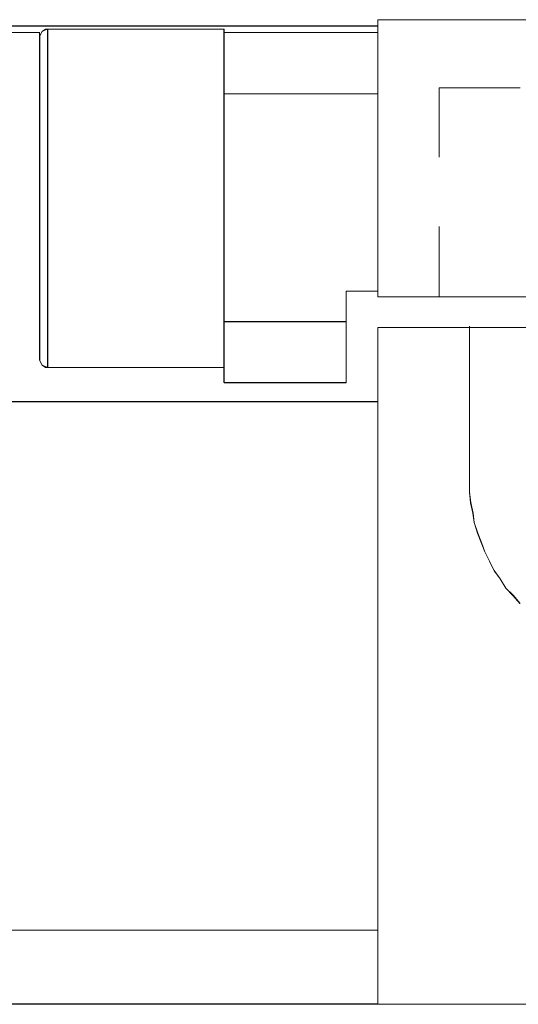
# Model space of a CAD drawing. Units: millimetres. Extents: x -67713 to 12318, y -7560 to 40105.
# Drawn here: x 12127 to 12136, y -7515 to -7498 of the extents above; entities that cross this region are included whole.
import ezdxf

# ---------------------------------------------------------------- set-up
doc = ezdxf.new("R2010")
doc.units = ezdxf.units.MM
doc.header["$LTSCALE"] = 10
doc.header["$PDMODE"] = 34
doc.layers.add('6文字层', color=3, linetype='Continuous')
doc.styles.add('TH-GBD2M', font='calibri.ttf', dxfattribs={"width": 0.8, "height": 2.5})
doc.dimstyles.new('TH-GBD2M', dxfattribs={"dimtxt": 2.5, "dimasz": 4, "dimexe": 2, "dimexo": 0, "dimgap": 1.5, "dimtad": 1, "dimdec": 4, "dimlfac": 0.1, "dimzin": 9, "dimdsep": 46, "dimtxsty": 'TH-GBD2M', "dimcen": 0, "dimclrt": 3, "dimadec": 0, "dimazin": 3, "dimtfac": 1, "dimtdec": 4, "dimtofl": 0, "dimtmove": 0, "dimatfit": 3, "dimfxl": 1, "dimtolj": 1, "dimtzin": 0, "dimarcsym": 0})

# ---------------------------------------------------------------- blocks, each defined once
blk = doc.blocks.new('*D2182')
at = {"layer": '6文字层', "color": 0, "lineweight": -2, "transparency": 16777216}
for p, q in [((12133.518, -7498.609), (12108.531, -7498.609)), ((12110.531, -7502.609), (12110.531, -7511.449)), ((12133.518, -7515.449), (12108.531, -7515.449))]:
    blk.add_line(p, q, dxfattribs=at)
at = {"layer": '6文字层', "color": 0, "transparency": 16777216}
for points in [[(12109.864, -7502.609), (12111.197, -7502.609), (12110.531, -7498.609)], [(12109.864, -7511.449), (12111.197, -7511.449), (12110.531, -7515.449)]]:
    blk.add_solid(points, dxfattribs=at)
at = {"layer": 'Defpoints', "color": 0, "transparency": 16777216}
for p in [(12133.518, -7498.609), (12110.531, -7515.449), (12133.518, -7515.449)]:
    blk.add_point(p, dxfattribs=at)
at = {"layer": '6文字层', "color": 3, "transparency": 16777216, "insert": (12107.751, -7507.029), "char_height": 2.5, "attachment_point": 5, "rotation": 90, "style": 'TH-GBD2M'}
blk.add_mtext('\\A1;16', dxfattribs=at)

msp = doc.modelspace()

# ---------------------------------------------------------------- linework, layer by layer
at = {"color": 7, "lineweight": 0}
for points in [[(12133.51588, -7498.49848), (12141.97056, -7498.49848)], [(12133.51588, -7498.49848), (12133.51588, -7498.71767)], [(12140.71749, -7503.26962), (12133.51591, -7503.26962), (12133.51591, -7503.17414), (12133.51591, -7499.77353), (12133.51591, -7498.71821), (12133.51591, -7498.49888), (12141.97078, -7498.49888)], [(12133.51814, -7498.49739), (12141.97347, -7498.49739)], [(12133.51814, -7498.49739), (12133.51814, -7503.27115)], [(12133.51814, -7498.49739), (12133.51814, -7498.71971)], [(12127.82865, -7498.65963), (12127.79173, -7498.65963), (12127.73354, -7498.70238), (12127.71206, -7498.73908), (12127.68978, -7498.7835), (12127.68978, -7498.81984)], [(12127.83404, -7498.65927), (12127.79355, -7498.65927), (12127.73311, -7498.69961), (12127.71243, -7498.74039), (12127.6924, -7498.78067), (12127.6924, -7498.82108)], [(12127.82865, -7498.65963), (12130.86539, -7498.65963)], [(12127.82865, -7501.5725), (12127.82865, -7498.65963)], [(12127.83404, -7498.65927), (12130.86823, -7498.65927)], [(12127.83404, -7501.57207), (12127.83404, -7498.65927)], [(12130.86539, -7498.65963), (12130.86539, -7498.71767), (12130.86539, -7498.92077)], [(12130.86823, -7498.65927), (12130.86823, -7498.92223)], [(12117.08722, -7498.71767), (12127.68978, -7498.71767)], [(12117.08733, -7498.71821), (12127.68985, -7498.71821), (12127.68985, -7498.78391), (12127.68985, -7498.82038), (12127.68985, -7501.57293), (12127.68985, -7504.32494), (12127.68985, -7504.36195), (12127.71218, -7504.4051), (12127.73365, -7504.44847), (12127.77065, -7504.46379), (12127.8287, -7504.4858), (12130.86541, -7504.4858), (12130.86541, -7504.74731), (12132.9698, -7504.74731), (12132.9698, -7503.69922), (12132.9698, -7503.17414), (12133.51591, -7503.17414), (12133.51591, -7503.26962), (12140.71749, -7503.26962)], [(12117.09276, -7498.71971), (12127.6924, -7498.71971)], [(12127.68978, -7498.81984), (12127.68978, -7501.5725)], [(12127.6924, -7498.82108), (12127.6924, -7501.57207)], [(12133.51588, -7498.71767), (12130.86539, -7498.71767)], [(12133.51814, -7498.71971), (12130.86823, -7498.71971)], [(12133.51588, -7498.71767), (12133.51588, -7499.77315), (12133.51588, -7503.17371), (12133.51588, -7503.26911)], [(12130.86539, -7498.92077), (12130.86539, -7499.77315), (12130.86539, -7499.99235)], [(12130.86823, -7498.92223), (12130.86823, -7499.99439)], [(12135.9659, -7499.67055), (12134.57005, -7499.67055)], [(12134.57005, -7500.86409), (12134.57005, -7499.67055)], [(12130.86539, -7499.77315), (12133.51588, -7499.77315)], [(12130.86823, -7499.77191), (12133.51814, -7499.77191)], [(12130.86539, -7503.90222), (12130.86539, -7503.69883), (12130.86539, -7499.99235)], [(12130.86823, -7503.89814), (12130.86823, -7499.99439)], [(12127.68978, -7501.5725), (12127.68978, -7504.32458)], [(12127.6924, -7501.57207), (12127.6924, -7504.32335)], [(12127.82865, -7504.48537), (12127.82865, -7501.5725)], [(12127.83404, -7504.48494), (12127.83404, -7501.57207)], [(12134.57005, -7503.27115), (12134.57005, -7502.0575)], [(12132.96965, -7503.17371), (12133.51588, -7503.17371)], [(12132.96965, -7503.69883), (12132.96965, -7503.17371)], [(12132.97212, -7503.17022), (12133.51814, -7503.17022)], [(12132.97212, -7503.69599), (12132.97212, -7503.17022)], [(12133.51588, -7503.26911), (12140.71737, -7503.26911)], [(12133.51814, -7503.27115), (12140.71941, -7503.27115)], [(12132.96965, -7503.69883), (12130.86539, -7503.69883)], [(12132.97212, -7503.69599), (12130.86823, -7503.69599)], [(12130.86823, -7503.69599), (12130.86823, -7504.74783)], [(12132.96965, -7504.74688), (12132.96965, -7503.69883)], [(12132.97212, -7504.74783), (12132.97212, -7503.69599)], [(12140.71749, -7503.80052), (12135.09609, -7503.80052), (12134.92876, -7503.80052), (12133.51591, -7503.80052), (12133.51591, -7505.07484), (12128.21438, -7505.07484), (12127.68985, -7505.07484), (12127.00521, -7505.07484)], [(12130.86539, -7503.90222), (12130.86539, -7504.48537), (12130.86539, -7504.74688)], [(12133.51588, -7503.80005), (12134.92862, -7503.80005)], [(12133.51588, -7503.80005), (12133.51588, -7505.07428), (12133.51588, -7514.17715), (12133.51588, -7515.4516)], [(12146.88609, -7515.452), (12133.51591, -7515.452), (12133.51591, -7514.17767), (12133.51591, -7505.07484), (12133.51591, -7503.80052), (12134.92876, -7503.80052), (12135.09609, -7503.80052), (12135.09609, -7506.45123), (12135.09609, -7506.63323), (12135.11108, -7506.81555), (12135.15424, -7506.99745), (12135.17646, -7507.1583), (12135.23461, -7507.3403), (12135.29298, -7507.49986), (12135.35846, -7507.66018), (12135.4383, -7507.82103), (12135.51845, -7507.98771), (12135.6203, -7508.12678), (12135.72268, -7508.28709), (12135.83919, -7508.40997), (12135.96272, -7508.54914)], [(12133.51814, -7503.79714), (12134.93438, -7503.79714)], [(12133.51814, -7503.79714), (12133.51814, -7515.44876)], [(12134.92862, -7503.80005), (12135.09604, -7503.80005)], [(12134.93438, -7503.79714), (12135.09604, -7503.79714)], [(12135.09604, -7506.44698), (12135.09604, -7503.77711)], [(12140.88107, -7503.79714), (12135.09604, -7503.79714)], [(12135.09604, -7506.45091), (12135.09604, -7503.80005)], [(12140.87838, -7503.80005), (12140.71737, -7503.80005), (12135.09604, -7503.80005)], [(12135.96272, -7508.54914), (12135.83919, -7508.40997), (12135.72268, -7508.28709), (12135.6203, -7508.12678), (12135.51845, -7507.98771), (12135.4383, -7507.82103), (12135.35846, -7507.66018), (12135.29298, -7507.49986), (12135.23461, -7507.3403), (12135.17646, -7507.1583), (12135.15424, -7506.99745), (12135.11108, -7506.81555), (12135.09609, -7506.63323), (12135.09609, -7506.45123), (12135.09609, -7503.80052), (12140.71749, -7503.80052)], [(12127.68978, -7504.32458), (12127.68978, -7504.3615), (12127.71206, -7504.40461), (12127.73354, -7504.44802), (12127.77046, -7504.46331), (12127.82865, -7504.48537)], [(12127.6924, -7504.32335), (12127.6924, -7504.36354), (12127.71243, -7504.40403), (12127.73311, -7504.4443), (12127.77338, -7504.46469), (12127.83404, -7504.48494)], [(12130.86539, -7504.48537), (12127.82865, -7504.48537)], [(12130.86823, -7504.48494), (12127.83404, -7504.48494)], [(12130.86539, -7504.74688), (12132.96965, -7504.74688)], [(12130.86823, -7504.74783), (12132.97212, -7504.74783)], [(12133.51588, -7505.07428), (12128.21424, -7505.07428), (12127.68978, -7505.07428), (12127.00503, -7505.07428), (12124.53681, -7505.07428), (12124.49349, -7505.07428), (12117.08722, -7505.07428), (12116.03859, -7505.07428), (12114.58201, -7505.07428), (12113.91241, -7505.07428)], [(12133.51814, -7505.07152), (12113.91693, -7505.07152)], [(12127.6924, -7505.07152), (12128.21839, -7505.07152)], [(12128.21839, -7505.07152), (12133.51814, -7505.07152)], [(12135.09604, -7506.44698), (12135.09604, -7506.62925), (12135.11629, -7506.81145), (12135.1567, -7506.99321), (12135.17673, -7507.15502), (12135.2376, -7507.33707), (12135.29834, -7507.49874), (12135.359, -7507.6607), (12135.43976, -7507.82265), (12135.52088, -7507.98439), (12135.62203, -7508.12602), (12135.72296, -7508.28776), (12135.84428, -7508.4093), (12135.9659, -7508.55087)], [(12135.09604, -7506.45091), (12135.09604, -7506.63281), (12135.11089, -7506.81509), (12135.154, -7506.99692), (12135.17636, -7507.15793), (12135.23455, -7507.3397), (12135.29295, -7507.49954), (12135.35842, -7507.65975), (12135.4383, -7507.82054), (12135.51841, -7507.98737), (12135.62014, -7508.12646), (12135.72253, -7508.28667), (12135.83919, -7508.40945), (12135.96262, -7508.54883)], [(12133.51588, -7514.17715), (12128.21424, -7514.17715), (12124.91585, -7514.17715), (12123.91033, -7514.17715), (12117.69885, -7514.17715), (12116.66486, -7514.17715), (12116.03859, -7514.17715), (12113.91241, -7514.17715)], [(12133.51814, -7514.17445), (12113.91693, -7514.17445)], [(12124.92095, -7514.17445), (12128.21839, -7514.17445)], [(12128.21839, -7514.17445), (12133.51814, -7514.17445)], [(12133.51588, -7515.4516), (12146.88595, -7515.4516), (12162.76816, -7515.4516), (12175.87607, -7515.4516)], [(12133.51814, -7515.44876), (12175.87629, -7515.44876)]]:
    msp.add_lwpolyline(points, dxfattribs=at)
for points in [[(12127.8287, -7501.57293), (12127.8287, -7504.4858), (12127.79169, -7504.4858), (12127.73365, -7504.44847), (12127.71218, -7504.4051), (12127.68985, -7504.36195), (12127.68985, -7504.32494), (12127.68985, -7501.57293), (12127.68985, -7498.82038), (12127.68985, -7498.78391), (12127.71218, -7498.73957), (12127.73365, -7498.70289), (12127.77065, -7498.6812), (12127.8287, -7498.66006)], [(12130.86541, -7504.4858), (12127.8287, -7504.4858), (12127.8287, -7501.57293), (12127.8287, -7498.66006), (12130.86541, -7498.66006), (12130.86541, -7498.71821), (12130.86541, -7498.92124), (12130.86541, -7499.77353), (12130.86541, -7499.99286), (12130.86541, -7503.69922), (12130.86541, -7503.90268)], [(12133.51591, -7498.71821), (12133.51591, -7499.77353), (12130.86541, -7499.77353), (12130.86541, -7498.92124), (12130.86541, -7498.71821)], [(12132.9698, -7503.17414), (12132.9698, -7503.69922), (12130.86541, -7503.69922), (12130.86541, -7499.99286), (12130.86541, -7499.77353), (12133.51591, -7499.77353), (12133.51591, -7503.17414)], [(12132.9698, -7503.69922), (12132.9698, -7504.74731), (12130.86541, -7504.74731), (12130.86541, -7504.4858), (12130.86541, -7503.90268), (12130.86541, -7503.69922)], [(12127.00521, -7505.07484), (12127.68985, -7505.07484), (12128.21438, -7505.07484), (12133.51591, -7505.07484), (12133.51591, -7514.17767), (12128.21438, -7514.17767), (12124.91583, -7514.17767), (12123.91035, -7514.17767), (12117.69903, -7514.17767), (12116.66507, -7514.17767), (12116.03869, -7514.17767), (12116.03869, -7505.07484), (12117.07265, -7505.07484), (12124.49356, -7505.07484), (12124.53694, -7505.07484)]]:
    msp.add_lwpolyline(points, close=True, dxfattribs=at)

# ---------------------------------------------------------------- dimensions: what is measured, and where the dimension line sits
at = {"layer": '6文字层'}
dim = msp.add_linear_dim(base=(12110.53076, -7515.44876), p1=(12133.51814, -7498.60855), p2=(12133.51814, -7515.44876), angle=90, text='16', dimstyle='TH-GBD2M', dxfattribs=at)
dim.commit()
dim.dimension.update_dxf_attribs({"geometry": '*D2182', "text_midpoint": (12107.75095, -7507.02866)})

doc.saveas('drawing.dxf')
